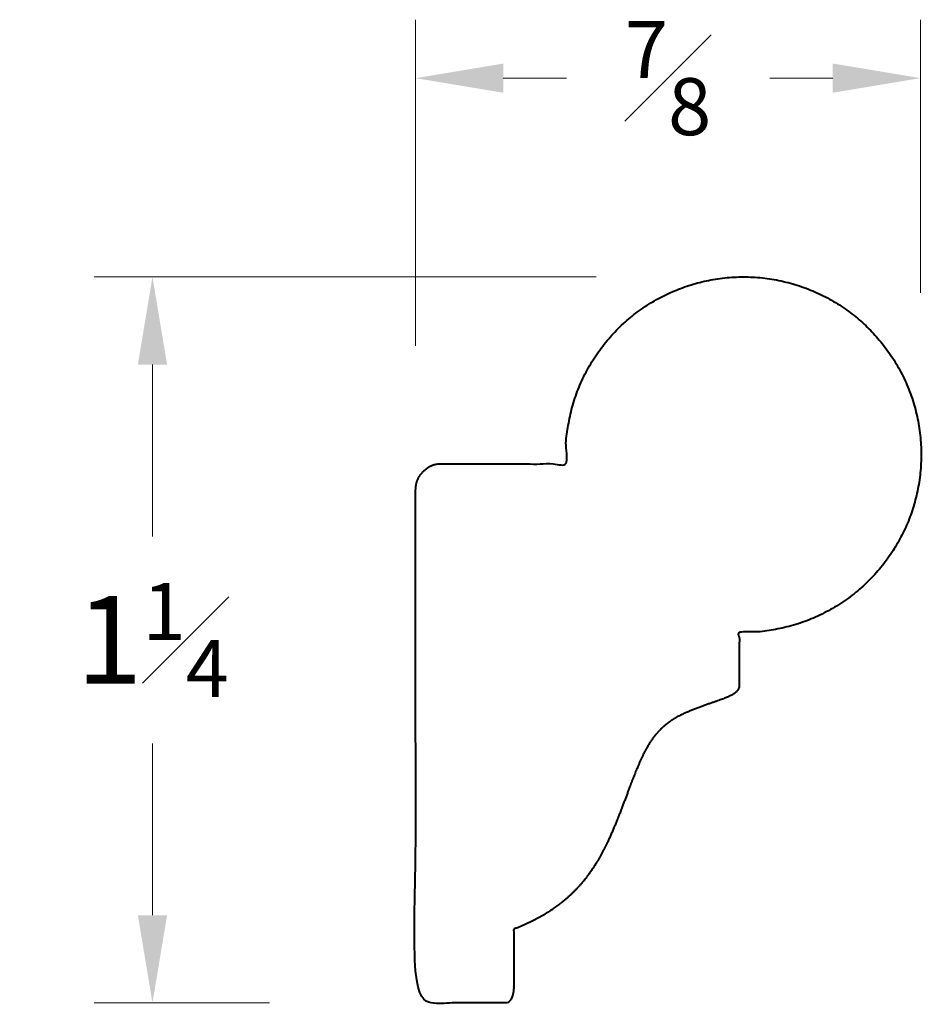
# Model space of a CAD drawing. Units: inches. Extents: x -0.5 to 1.05, y 0.06 to 1.74.
import ezdxf

# ---------------------------------------------------------------- set-up
doc = ezdxf.new("R2010")
doc.units = ezdxf.units.IN
doc.header["$MEASUREMENT"] = 0
doc.layers.get('0').update_dxf_attribs({"lineweight": 40})
doc.layers.add('DIMENSION', color=7, linetype='Continuous', lineweight=15)
doc.styles.get("Standard").update_dxf_attribs({"font": 'Raleway-Regular_1.ttf'})
doc.dimstyles.new('small trim', dxfattribs={"dimscale": 0, "dimtxt": 0.15, "dimasz": 0.15, "dimexe": 0.1, "dimexo": 0.25, "dimgap": 0.09, "dimtad": 0, "dimtih": 1, "dimtoh": 1, "dimdec": 4, "dimzin": 0, "dimdsep": 46, "dimlunit": 5, "dimtxsty": 'Standard', "dimcen": 0.09, "dimdle": 0.25, "dimclrd": 252, "dimclre": 252, "dimclrt": 256, "dimadec": 0, "dimazin": 0, "dimtfac": 0.65, "dimtdec": 4, "dimtmove": 2, "dimatfit": 1, "dimfxl": 1, "dimfrac": 1, "dimtolj": 1, "dimtzin": 0, "dimlwd": 9, "dimlwe": 9, "dimarcsym": 0})

# ---------------------------------------------------------------- blocks, each defined once
blk = doc.blocks.new('*D22')
at = {"layer": 'Defpoints', "color": 0, "transparency": 16777216}
for p in [(0.7391, 1.3005), (-0.2699, 0.0587), (0.1803, 0.0587)]:
    blk.add_point(p, dxfattribs=at)
at = {"layer": 'DIMENSION', "color": 252, "lineweight": 9, "transparency": 16777216}
for p, q in [((0.4891, 1.3005), (-0.3699, 1.3005)), ((-0.2699, 1.1505), (-0.2699, 0.8567)), ((-0.2699, 0.2087), (-0.2699, 0.5024)), ((-0.0697, 0.0587), (-0.3699, 0.0587))]:
    blk.add_line(p, q, dxfattribs=at)
at = {"layer": 'DIMENSION', "color": 252, "transparency": 16777216}
for points in [[(-0.2949, 1.1505), (-0.2449, 1.1505), (-0.2699, 1.3005)], [(-0.2949, 0.2087), (-0.2449, 0.2087), (-0.2699, 0.0587)]]:
    blk.add_solid(points, dxfattribs=at)
at = {"layer": 'DIMENSION', "transparency": 16777216, "insert": (-0.2699, 0.6796), "char_height": 0.15, "attachment_point": 5}
blk.add_mtext('\\A1;1{\\H0.650000x;\\S1#4;}', dxfattribs=at)
blk = doc.blocks.new('*D23')
at = {"layer": 'Defpoints', "color": 0, "transparency": 16777216}
for p in [(1.044, 1.6404), (1.044, 1.023), (0.1803, 0.9327)]:
    blk.add_point(p, dxfattribs=at)
at = {"layer": 'DIMENSION', "color": 252, "lineweight": 9, "transparency": 16777216}
for p, q in [((0.1803, 1.1827), (0.1803, 1.7404)), ((1.044, 1.273), (1.044, 1.7404)), ((0.3303, 1.6404), (0.4383, 1.6404)), ((0.894, 1.6404), (0.786, 1.6404))]:
    blk.add_line(p, q, dxfattribs=at)
at = {"layer": 'DIMENSION', "color": 252, "transparency": 16777216}
for points in [[(0.3303, 1.6654), (0.3303, 1.6154), (0.1803, 1.6404)], [(0.894, 1.6654), (0.894, 1.6154), (1.044, 1.6404)]]:
    blk.add_solid(points, dxfattribs=at)
at = {"layer": 'DIMENSION', "transparency": 16777216, "insert": (0.6122, 1.6404), "char_height": 0.15, "attachment_point": 5}
blk.add_mtext('\\A1;{\\H0.650000x;\\S7#8;}', dxfattribs=at)

msp = doc.modelspace()

# ---------------------------------------------------------------- linework, layer by layer
msp.add_rational_spline([(0.18028, 0.93267), (0.18028, 0.64134), (0.18028, 0.35001), (0.18028, 0.05868), (0.23177, 0.05868), (0.28325, 0.05868), (0.33473, 0.05868), (0.33988, 0.05839), (0.34585, 0.06808), (0.34805, 0.07953), (0.34816, 0.08714), (0.34816, 0.08714), (0.34816, 0.11965), (0.34816, 0.15216), (0.34816, 0.18467), (0.3928, 0.2027), (0.44917, 0.23934), (0.50095, 0.31008), (0.53658, 0.40044), (0.56254, 0.47191), (0.58726, 0.51789), (0.62564, 0.55067), (0.69313, 0.57401), (0.72607, 0.58554), (0.73448, 0.59574), (0.73394, 0.60454), (0.73394, 0.63388), (0.73394, 0.66322), (0.73394, 0.69256), (0.86307, 0.68947), (0.97149, 0.75969), (1.02149, 0.87878), (1.07149, 0.99788), (1.0457, 1.12444), (0.95307, 1.21447), (0.86045, 1.30449), (0.7332, 1.32668), (0.61557, 1.2733), (0.49795, 1.21993), (0.43085, 1.10956), (0.43761, 0.98057), (0.3649, 0.98057), (0.29219, 0.98057), (0.21948, 0.98057), (0.20939, 0.98036), (0.19109, 0.96911), (0.18002, 0.95004), (0.18028, 0.93267)], [1, 1, 1, 1, 1, 1, 1, 1, 1, 1, 1, 1, 1, 1, 1, 1, 1, 1, 1, 1, 1, 1, 1, 1, 1, 1, 1, 1, 1, 0.884093250531, 0.884093250531, 1, 0.884093250531, 0.884093250531, 1, 0.884093250531, 0.884093250531, 1, 0.884093250531, 0.884093250531, 1, 1, 1, 1, 1, 1, 1, 1], degree=3, knots=[0, 0, 0, 0, 1, 1, 1, 2, 2, 2, 3, 4, 5, 5, 5, 6, 6, 6, 7, 8, 9, 10, 11, 12, 13, 14, 15, 15, 15, 16, 16, 16, 17.1971483, 17.1971483, 17.1971483, 18.3942966, 18.3942966, 18.3942966, 19.5914449, 19.5914449, 19.5914449, 20.7885931, 20.7885931, 20.7885931, 21.7885931, 21.7885931, 21.7885931, 22.7885931, 23.7885931, 23.7885931, 23.7885931, 23.7885931])

# ---------------------------------------------------------------- dimensions: what is measured, and where the dimension line sits
at = {"layer": 'DIMENSION'}
dim = msp.add_linear_dim(base=(1.04403, 1.640401), p1=(0.180284, 0.932666), p2=(1.04403, 1.02304), dimstyle='small trim', override={"dimscale": 1, "dimpost": '\\X'}, dxfattribs=at)
dim.commit()
dim.dimension.update_dxf_attribs({"geometry": '*D23', "text_midpoint": (0.612157, 1.640401)})
dim = msp.add_linear_dim(base=(-0.26992, 0.05868), p1=(0.73911, 1.30046), p2=(0.18028, 0.05868), angle=90, dimstyle='small trim', override={"dimscale": 1, "dimpost": '\\X'}, dxfattribs=at)
dim.commit()
dim.dimension.update_dxf_attribs({"geometry": '*D22', "text_midpoint": (-0.26992, 0.67957)})

doc.saveas('drawing.dxf')
